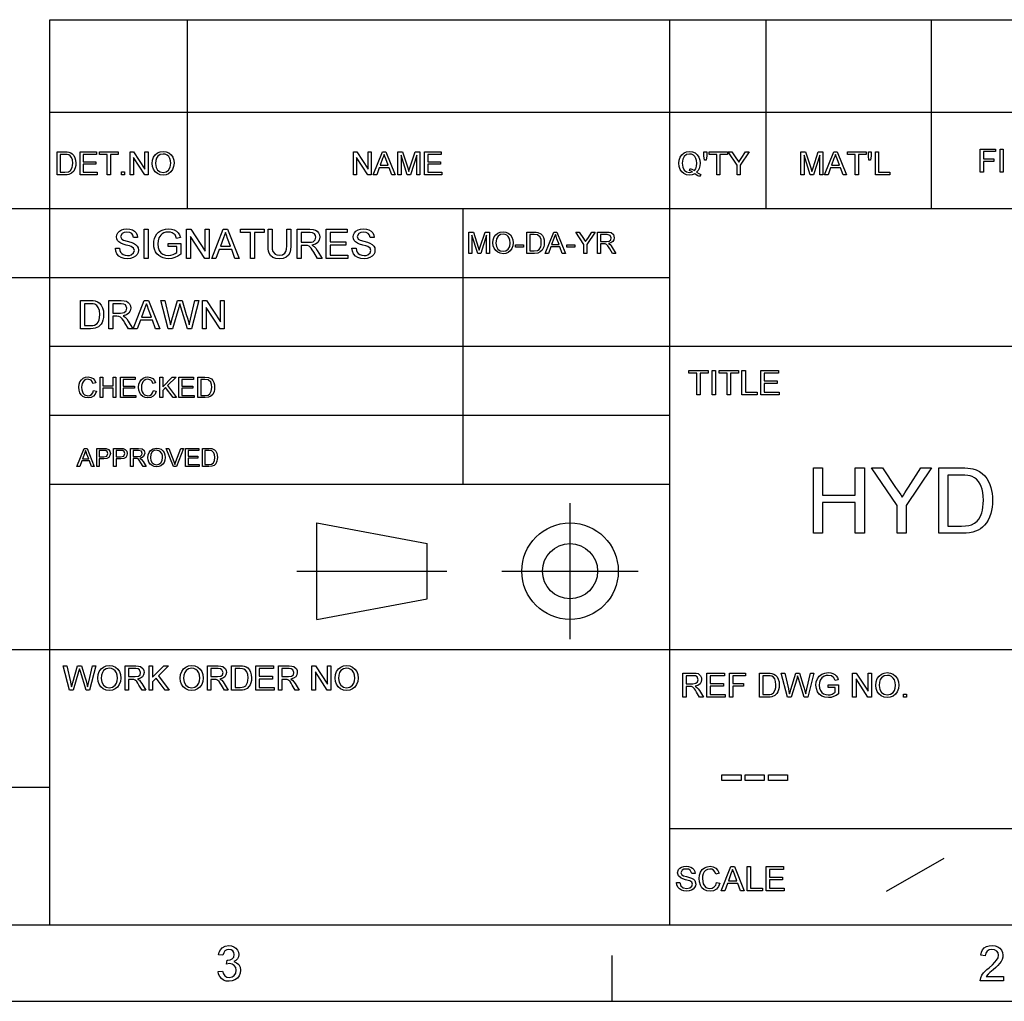
# Model space of a CAD drawing. Extents: x 8 to 406, y 8 to 280.
# Drawn here: x 271 to 339, y 8 to 75 of the extents above; entities that cross this region are included whole.
import ezdxf

# ---------------------------------------------------------------- set-up
doc = ezdxf.new("R2010")
doc.units = 0
doc.layers.get('0').update_dxf_attribs({"linetype": 'CONTINUOUS'})

msp = doc.modelspace()

# ---------------------------------------------------------------- linework, layer by layer
at = {"color": 7}
for p, q in [((273.321, 75.01), (401.25, 75.01)), ((273.321, 68.66), (401.25, 68.66)), ((230.678, 62.027), (401.25, 62.027)), ((273.321, 12.75), (273.321, 62.027)), ((315.964, 12.75), (315.964, 62.027)), ((230.678, 57.288), (315.964, 57.288)), ((273.321, 52.55), (315.964, 52.55)), ((315.964, 52.55), (401.25, 52.55)), ((273.321, 47.812), (315.964, 47.812)), ((273.321, 43.074), (315.964, 43.074)), ((230.678, 31.702), (401.25, 31.702)), ((230.678, 22.226), (273.321, 22.226)), ((315.964, 19.383), (401.25, 19.383))]:
    msp.add_line(p, q, dxfattribs=at)
at = {"color": 7, "ltscale": 0.158747}
for p, q in [((273.321, 68.66), (273.321, 75.01)), ((282.797, 68.66), (282.797, 75.01)), ((315.964, 68.66), (315.964, 75.01)), ((322.597, 68.66), (322.597, 75.01)), ((333.969, 68.66), (333.969, 75.01))]:
    msp.add_line(p, q, dxfattribs=at)
at = {"color": 7, "ltscale": 0.165834}
for p, q in [((273.321, 62.027), (273.321, 68.66)), ((282.797, 62.027), (282.797, 68.66)), ((315.964, 62.027), (315.964, 68.66)), ((322.597, 62.027), (322.597, 68.66)), ((333.969, 62.027), (333.969, 68.66)), ((291.685, 33.763), (291.685, 40.397))]:
    msp.add_line(p, q, dxfattribs=at)
at = {"color": 7, "ltscale": 0.473812}
msp.add_line((301.749, 43.074), (301.749, 62.027), dxfattribs=at)
at = {"color": 7, "ltscale": 0.234084}
for p, q in [((309.101, 32.398), (309.101, 41.762)), ((304.419, 37.08), (313.782, 37.08))]:
    msp.add_line(p, q, dxfattribs=at)
at = {"color": 7, "ltscale": 0.192828}
for p, q in [((291.685, 40.397), (299.266, 38.975)), ((291.685, 33.763), (299.266, 35.185))]:
    msp.add_line(p, q, dxfattribs=at)
at = {"color": 7, "ltscale": 0.094762}
msp.add_line((299.266, 35.185), (299.266, 38.975), dxfattribs=at)
at = {"color": 7, "ltscale": 0.257774}
msp.add_line((290.32, 37.08), (300.631, 37.08), dxfattribs=at)
at = {"color": 7, "ltscale": 0.11428}
msp.add_line((330.875, 15.073), (334.844, 17.341), dxfattribs=at)
at = {"color": 150}
msp.add_line((12.75, 12.75), (401.25, 12.75), dxfattribs=at)
at = {"color": 7, "ltscale": 0.07875}
msp.add_line((312, 7.5), (312, 10.65), dxfattribs=at)
at = {"color": 11}
msp.add_line((7.5, 7.5), (406.5, 7.5), dxfattribs=at)
at = {"color": 7}
for points in [[(273.814, 64.343), (273.814, 65.926), (274.354, 65.926), (274.516, 65.92), (274.634, 65.903), (274.759, 65.859), (274.864, 65.79), (274.973, 65.669), (275.05, 65.519), (275.096, 65.343), (275.111, 65.143), (275.101, 64.973), (275.069, 64.823), (275.022, 64.696), (274.962, 64.593), (274.82, 64.449), (274.632, 64.37), (274.514, 64.35), (274.38, 64.343)], [(274.034, 64.519), (274.362, 64.519), (274.601, 64.549), (274.738, 64.632), (274.851, 64.836), (274.881, 64.978), (274.891, 65.147), (274.872, 65.37), (274.812, 65.535), (274.725, 65.649), (274.62, 65.717), (274.513, 65.742), (274.357, 65.75), (274.034, 65.75)], [(275.397, 64.343), (275.397, 65.926), (276.54, 65.926), (276.54, 65.75), (275.617, 65.75), (275.617, 65.244), (276.474, 65.244), (276.474, 65.069), (275.617, 65.069), (275.617, 64.519), (276.584, 64.519), (276.584, 64.343)], [(277.266, 64.343), (277.266, 65.75), (276.738, 65.75), (276.738, 65.926), (278.013, 65.926), (278.013, 65.75), (277.486, 65.75), (277.486, 64.343)], [(278.849, 64.343), (278.849, 65.926), (279.082, 65.926), (279.86, 64.731), (279.86, 65.926), (280.08, 65.926), (280.08, 64.343), (279.847, 64.343), (279.069, 65.539), (279.069, 64.343)], [(280.366, 65.114), (280.389, 65.356), (280.459, 65.56), (280.575, 65.727), (280.728, 65.85), (280.908, 65.923), (281.114, 65.948), (281.32, 65.922), (281.505, 65.844), (281.658, 65.719), (281.77, 65.554), (281.838, 65.355), (281.861, 65.132), (281.837, 64.905), (281.765, 64.704), (281.649, 64.538), (281.493, 64.418), (281.31, 64.345), (281.113, 64.321), (280.904, 64.348), (280.719, 64.428), (280.566, 64.555), (280.455, 64.721), (280.388, 64.912)], [(280.586, 65.111), (280.623, 64.856), (280.736, 64.661), (280.905, 64.538), (281.112, 64.497), (281.323, 64.538), (281.492, 64.663), (281.604, 64.864), (281.641, 65.134), (281.625, 65.314), (281.577, 65.47), (281.499, 65.598), (281.391, 65.693), (281.261, 65.752), (281.115, 65.772), (280.914, 65.734), (280.742, 65.62), (280.655, 65.496), (280.603, 65.326)], [(294.196, 64.343), (294.196, 65.926), (294.429, 65.926), (295.207, 64.731), (295.207, 65.926), (295.427, 65.926), (295.427, 64.343), (295.194, 64.343), (294.416, 65.539), (294.416, 64.343)], [(295.568, 64.343), (296.196, 65.926), (296.439, 65.926), (297.067, 64.343), (296.834, 64.343), (296.657, 64.827), (295.978, 64.827), (295.801, 64.343)], [(296.043, 65.003), (296.592, 65.003), (296.435, 65.43), (296.369, 65.609), (296.318, 65.75), (296.264, 65.605), (296.21, 65.457)], [(297.255, 64.343), (297.255, 65.926), (297.582, 65.926), (297.941, 64.812), (298.014, 64.579), (298.046, 64.685), (298.093, 64.831), (298.449, 65.926), (298.772, 65.926), (298.772, 64.343), (298.553, 64.343), (298.553, 65.684), (298.123, 64.343), (297.902, 64.343), (297.475, 65.684), (297.475, 64.343)], [(299.102, 64.343), (299.102, 65.926), (300.246, 65.926), (300.246, 65.75), (299.322, 65.75), (299.322, 65.244), (300.18, 65.244), (300.18, 65.069), (299.322, 65.069), (299.322, 64.519), (300.29, 64.519), (300.29, 64.343)], [(317.804, 64.514), (317.952, 64.429), (318.089, 64.371), (318.013, 64.226), (317.846, 64.297), (317.68, 64.401), (317.503, 64.341), (317.31, 64.321), (317.115, 64.347), (316.94, 64.424), (316.792, 64.548), (316.683, 64.714), (316.616, 64.912), (316.594, 65.134), (316.616, 65.356), (316.685, 65.558), (316.795, 65.726), (316.944, 65.848), (317.122, 65.923), (317.32, 65.948), (317.52, 65.922), (317.699, 65.844), (317.848, 65.72), (317.956, 65.555), (318.023, 65.356), (318.045, 65.134), (318.03, 64.949), (317.985, 64.784), (317.909, 64.639)], [(317.373, 64.781), (317.527, 64.718), (317.652, 64.631), (317.748, 64.761), (317.806, 64.93), (317.825, 65.136), (317.81, 65.315), (317.764, 65.471), (317.688, 65.598), (317.585, 65.693), (317.46, 65.752), (317.321, 65.772), (317.121, 65.732), (316.958, 65.612), (316.85, 65.413), (316.813, 65.135), (316.849, 64.862), (316.956, 64.662), (317.119, 64.538), (317.321, 64.497), (317.519, 64.539), (317.325, 64.63)], [(318.353, 65.354), (318.309, 65.656), (318.309, 65.926), (318.506, 65.926), (318.506, 65.656), (318.46, 65.354)], [(319.188, 64.343), (319.188, 65.75), (318.66, 65.75), (318.66, 65.926), (319.935, 65.926), (319.935, 65.75), (319.408, 65.75), (319.408, 64.343)], [(320.595, 64.343), (320.595, 65.014), (319.979, 65.926), (320.24, 65.926), (320.561, 65.45), (320.644, 65.326), (320.718, 65.217), (320.784, 65.321), (320.873, 65.46), (321.17, 65.926), (321.431, 65.926), (320.815, 65.014), (320.815, 64.343)], [(324.978, 64.343), (324.978, 65.926), (325.305, 65.926), (325.664, 64.812), (325.737, 64.579), (325.769, 64.685), (325.816, 64.831), (326.172, 65.926), (326.495, 65.926), (326.495, 64.343), (326.275, 64.343), (326.275, 65.684), (325.845, 64.343), (325.625, 64.343), (325.198, 65.684), (325.198, 64.343)], [(326.614, 64.343), (327.242, 65.926), (327.485, 65.926), (328.113, 64.343), (327.88, 64.343), (327.703, 64.827), (327.024, 64.827), (326.847, 64.343)], [(327.089, 65.003), (327.638, 65.003), (327.481, 65.43), (327.415, 65.609), (327.364, 65.75), (327.31, 65.605), (327.256, 65.457)], [(328.719, 64.343), (328.719, 65.75), (328.191, 65.75), (328.191, 65.926), (329.467, 65.926), (329.467, 65.75), (328.939, 65.75), (328.939, 64.343)], [(329.665, 65.354), (329.621, 65.656), (329.621, 65.926), (329.818, 65.926), (329.818, 65.656), (329.772, 65.354)], [(330.104, 64.343), (330.104, 65.926), (330.324, 65.926), (330.324, 64.519), (331.094, 64.519), (331.094, 64.343)], [(337.32, 64.53), (337.32, 66.113), (338.376, 66.113), (338.376, 65.938), (337.54, 65.938), (337.54, 65.432), (338.244, 65.432), (338.244, 65.256), (337.54, 65.256), (337.54, 64.53)], [(338.683, 64.53), (338.683, 66.113), (338.903, 66.113), (338.903, 64.53)], [(278.255, 64.343), (278.255, 64.541), (278.453, 64.541), (278.453, 64.343)], [(277.829, 59.289), (278.106, 59.289), (278.134, 59.14), (278.185, 59.022), (278.263, 58.927), (278.375, 58.853), (278.512, 58.805), (278.665, 58.789), (278.8, 58.801), (278.917, 58.837), (279.081, 58.971), (279.134, 59.144), (279.083, 59.301), (278.913, 59.416), (278.792, 59.456), (278.579, 59.514), (278.356, 59.579), (278.206, 59.64), (278.076, 59.723), (277.985, 59.825), (277.93, 59.942), (277.912, 60.073), (277.933, 60.219), (277.997, 60.355), (278.102, 60.47), (278.246, 60.554), (278.419, 60.605), (278.61, 60.622), (278.818, 60.604), (279, 60.552), (279.149, 60.466), (279.259, 60.346), (279.329, 60.201), (279.356, 60.039), (279.079, 60.039), (279.037, 60.195), (278.949, 60.309), (278.811, 60.377), (278.621, 60.4), (278.426, 60.378), (278.293, 60.311), (278.19, 60.097), (278.263, 59.918), (278.392, 59.847), (278.637, 59.774), (278.895, 59.706), (279.063, 59.647), (279.218, 59.556), (279.327, 59.444), (279.391, 59.312), (279.412, 59.161), (279.389, 59.007), (279.321, 58.863), (279.21, 58.738), (279.06, 58.644), (278.879, 58.586), (278.677, 58.566), (278.429, 58.587), (278.224, 58.651), (278.061, 58.757), (277.938, 58.905), (277.859, 59.086)], [(279.801, 58.594), (279.801, 60.594), (280.079, 60.594), (280.079, 58.594)], [(281.468, 59.4), (281.468, 59.622), (282.329, 59.622), (282.329, 58.879), (282.129, 58.743), (281.924, 58.645), (281.712, 58.586), (281.496, 58.566), (281.304, 58.58), (281.124, 58.622), (280.957, 58.692), (280.808, 58.788), (280.687, 58.909), (280.591, 59.054), (280.522, 59.219), (280.481, 59.395), (280.468, 59.585), (280.481, 59.774), (280.522, 59.954), (280.59, 60.126), (280.684, 60.28), (280.802, 60.404), (280.943, 60.5), (281.105, 60.568), (281.282, 60.608), (281.474, 60.622), (281.682, 60.605), (281.868, 60.553), (282.025, 60.47), (282.144, 60.36), (282.232, 60.217), (282.297, 60.037), (282.041, 59.972), (281.991, 60.107), (281.93, 60.21), (281.741, 60.348), (281.612, 60.387), (281.468, 60.4), (281.301, 60.386), (281.158, 60.344), (281.039, 60.28), (280.946, 60.198), (280.821, 60), (280.764, 59.805), (280.745, 59.595), (280.768, 59.348), (280.836, 59.145), (280.948, 58.987), (281.102, 58.876), (281.282, 58.811), (281.472, 58.789), (281.641, 58.806), (281.805, 58.858), (281.948, 58.931), (282.051, 59.007), (282.051, 59.4)], [(282.718, 58.594), (282.718, 60.594), (283.012, 60.594), (283.995, 59.084), (283.995, 60.594), (284.273, 60.594), (284.273, 58.594), (283.979, 58.594), (282.995, 60.105), (282.995, 58.594)], [(284.452, 58.594), (285.245, 60.594), (285.551, 60.594), (286.345, 58.594), (286.051, 58.594), (285.827, 59.205), (284.969, 59.205), (284.745, 58.594)], [(285.051, 59.427), (285.744, 59.427), (285.547, 59.967), (285.463, 60.194), (285.398, 60.372), (285.331, 60.188), (285.262, 60.002)], [(287.111, 58.594), (287.111, 60.372), (286.444, 60.372), (286.444, 60.594), (288.055, 60.594), (288.055, 60.372), (287.389, 60.372), (287.389, 58.594)], [(289.611, 60.594), (289.889, 60.594), (289.889, 59.442), (289.872, 59.172), (289.821, 58.965), (289.726, 58.805), (289.578, 58.677), (289.374, 58.594), (289.116, 58.566), (288.863, 58.591), (288.661, 58.663), (288.509, 58.781), (288.409, 58.942), (288.367, 59.079), (288.341, 59.246), (288.333, 59.442), (288.333, 60.594), (288.611, 60.594), (288.611, 59.451), (288.622, 59.227), (288.657, 59.071), (288.817, 58.883), (288.942, 58.833), (289.093, 58.816), (289.333, 58.849), (289.492, 58.947), (289.558, 59.062), (289.598, 59.23), (289.611, 59.451)], [(290.333, 58.594), (290.333, 60.594), (291.207, 60.594), (291.432, 60.581), (291.596, 60.541), (291.716, 60.466), (291.809, 60.351), (291.869, 60.209), (291.889, 60.052), (291.856, 59.857), (291.757, 59.695), (291.589, 59.577), (291.349, 59.511), (291.503, 59.411), (291.612, 59.291), (291.714, 59.142), (292.047, 58.594), (291.727, 58.594), (291.473, 59.013), (291.372, 59.174), (291.29, 59.291), (291.162, 59.423), (291.046, 59.474), (290.905, 59.483), (290.611, 59.483), (290.611, 58.594)], [(290.611, 59.705), (291.155, 59.705), (291.309, 59.715), (291.422, 59.743), (291.563, 59.864), (291.611, 60.045), (291.587, 60.175), (291.516, 60.28), (291.394, 60.349), (291.217, 60.372), (290.611, 60.372)], [(292.324, 58.594), (292.324, 60.594), (293.769, 60.594), (293.769, 60.372), (292.602, 60.372), (292.602, 59.733), (293.685, 59.733), (293.685, 59.511), (292.602, 59.511), (292.602, 58.816), (293.824, 58.816), (293.824, 58.594)], [(294.102, 59.289), (294.38, 59.289), (294.408, 59.14), (294.458, 59.022), (294.536, 58.927), (294.648, 58.853), (294.785, 58.805), (294.938, 58.789), (295.073, 58.801), (295.191, 58.837), (295.354, 58.971), (295.408, 59.144), (295.356, 59.301), (295.187, 59.416), (295.065, 59.456), (294.853, 59.514), (294.63, 59.579), (294.479, 59.64), (294.35, 59.723), (294.258, 59.825), (294.204, 59.942), (294.185, 60.073), (294.207, 60.219), (294.271, 60.355), (294.376, 60.47), (294.52, 60.554), (294.693, 60.605), (294.884, 60.622), (295.092, 60.604), (295.273, 60.552), (295.422, 60.466), (295.532, 60.346), (295.602, 60.201), (295.63, 60.039), (295.352, 60.039), (295.31, 60.195), (295.222, 60.309), (295.085, 60.377), (294.895, 60.4), (294.7, 60.378), (294.566, 60.311), (294.463, 60.097), (294.536, 59.918), (294.666, 59.847), (294.911, 59.774), (295.169, 59.706), (295.336, 59.647), (295.492, 59.556), (295.6, 59.444), (295.664, 59.312), (295.685, 59.161), (295.663, 59.007), (295.595, 58.863), (295.484, 58.738), (295.333, 58.644), (295.153, 58.586), (294.95, 58.566), (294.702, 58.587), (294.498, 58.651), (294.335, 58.757), (294.211, 58.905), (294.132, 59.086)], [(302.151, 58.939), (302.151, 60.406), (302.454, 60.406), (302.787, 59.373), (302.854, 59.157), (302.928, 59.391), (303.258, 60.406), (303.557, 60.406), (303.557, 58.939), (303.354, 58.939), (303.354, 60.181), (302.955, 58.939), (302.751, 58.939), (302.355, 60.181), (302.355, 58.939)], [(303.802, 59.653), (303.823, 59.877), (303.888, 60.066), (303.996, 60.221), (304.137, 60.335), (304.304, 60.403), (304.496, 60.426), (304.686, 60.402), (304.857, 60.33), (304.999, 60.214), (305.103, 60.061), (305.166, 59.877), (305.187, 59.67), (305.165, 59.46), (305.098, 59.273), (304.991, 59.119), (304.846, 59.008), (304.677, 58.941), (304.495, 58.918), (304.301, 58.943), (304.129, 59.018), (303.987, 59.135), (303.885, 59.289), (303.823, 59.466)], [(306.125, 58.939), (306.125, 60.406), (306.625, 60.406), (306.775, 60.4), (306.884, 60.385), (307.097, 60.28), (307.198, 60.168), (307.27, 60.029), (307.312, 59.865), (307.327, 59.68), (307.317, 59.522), (307.288, 59.384), (307.189, 59.17), (307.056, 59.037), (306.883, 58.964), (306.649, 58.939)], [(307.396, 58.939), (307.978, 60.406), (308.203, 60.406), (308.785, 58.939), (308.57, 58.939), (308.405, 59.387), (307.776, 59.387), (307.612, 58.939)], [(310.06, 58.939), (310.06, 59.56), (309.49, 60.406), (309.731, 60.406), (310.028, 59.964), (310.106, 59.85), (310.174, 59.749), (310.236, 59.845), (310.317, 59.973), (310.593, 60.406), (310.834, 60.406), (310.264, 59.56), (310.264, 58.939)], [(310.997, 58.939), (310.997, 60.406), (311.638, 60.406), (311.804, 60.396), (311.924, 60.366), (312.08, 60.227), (312.138, 60.008), (312.114, 59.865), (312.042, 59.746), (311.918, 59.659), (311.743, 59.611), (311.856, 59.538), (311.935, 59.449), (312.01, 59.341), (312.254, 58.939), (312.02, 58.939), (311.834, 59.246), (311.7, 59.45), (311.605, 59.547), (311.52, 59.584), (311.417, 59.591), (311.201, 59.591), (311.201, 58.939)], [(304.006, 59.65), (304.04, 59.414), (304.145, 59.233), (304.301, 59.119), (304.494, 59.081), (304.688, 59.12), (304.845, 59.235), (304.949, 59.421), (304.984, 59.671), (304.969, 59.838), (304.924, 59.983), (304.852, 60.101), (304.752, 60.19), (304.631, 60.245), (304.496, 60.263), (304.31, 60.228), (304.151, 60.122), (304.042, 59.933)], [(306.328, 59.102), (306.632, 59.102), (306.853, 59.129), (306.981, 59.207), (307.086, 59.395), (307.114, 59.527), (307.123, 59.683), (307.105, 59.89), (307.05, 60.043), (306.871, 60.212), (306.628, 60.243), (306.328, 60.243)], [(307.836, 59.55), (308.345, 59.55), (308.2, 59.946), (308.139, 60.112), (308.091, 60.243), (308.041, 60.108), (307.991, 59.971)], [(311.201, 59.754), (311.601, 59.754), (311.796, 59.781), (311.899, 59.87), (311.935, 60.003), (311.865, 60.175), (311.646, 60.243), (311.201, 60.243)], [(305.35, 59.366), (305.35, 59.529), (305.9, 59.529), (305.9, 59.366)], [(308.878, 59.366), (308.878, 59.529), (309.428, 59.529), (309.428, 59.366)], [(275.432, 53.753), (275.432, 55.694), (276.094, 55.694), (276.292, 55.688), (276.437, 55.667), (276.59, 55.613), (276.719, 55.528), (276.852, 55.38), (276.947, 55.196), (277.003, 54.98), (277.022, 54.735), (277.009, 54.526), (276.971, 54.343), (276.913, 54.187), (276.84, 54.06), (276.664, 53.884), (276.435, 53.787), (276.29, 53.762), (276.126, 53.753)], [(277.373, 53.753), (277.373, 55.694), (278.22, 55.694), (278.439, 55.681), (278.598, 55.642), (278.715, 55.571), (278.805, 55.459), (278.863, 55.32), (278.882, 55.168), (278.85, 54.979), (278.754, 54.822), (278.591, 54.707), (278.359, 54.643), (278.508, 54.546), (278.614, 54.429), (278.713, 54.285), (279.036, 53.753), (278.725, 53.753), (278.479, 54.16), (278.381, 54.316), (278.302, 54.43), (278.177, 54.558), (278.064, 54.607), (277.927, 54.616), (277.642, 54.616), (277.642, 53.753)], [(279.047, 53.753), (279.817, 55.694), (280.114, 55.694), (280.884, 53.753), (280.599, 53.753), (280.382, 54.347), (279.549, 54.347), (279.332, 53.753)], [(281.453, 53.753), (280.954, 55.694), (281.232, 55.694), (281.524, 54.42), (281.569, 54.222), (281.614, 54.025), (281.684, 54.261), (281.717, 54.371), (282.107, 55.694), (282.415, 55.694), (282.701, 54.726), (282.783, 54.491), (282.852, 54.257), (282.908, 54.025), (282.948, 54.2), (282.998, 54.417), (283.29, 55.694), (283.569, 55.694), (283.069, 53.753), (282.794, 53.753), (282.328, 55.245), (282.261, 55.46), (282.22, 55.319), (282.188, 55.21), (281.758, 53.753)], [(283.811, 53.753), (283.811, 55.694), (284.097, 55.694), (285.051, 54.229), (285.051, 55.694), (285.321, 55.694), (285.321, 53.753), (285.035, 53.753), (284.081, 55.219), (284.081, 53.753)], [(275.701, 53.969), (276.103, 53.969), (276.27, 53.978), (276.396, 54.006), (276.565, 54.108), (276.644, 54.217), (276.703, 54.358), (276.74, 54.532), (276.753, 54.739), (276.728, 55.013), (276.655, 55.215), (276.548, 55.354), (276.42, 55.438), (276.289, 55.469), (276.097, 55.479), (275.701, 55.479)], [(277.642, 54.832), (278.171, 54.832), (278.32, 54.841), (278.429, 54.868), (278.566, 54.986), (278.613, 55.161), (278.521, 55.39), (278.402, 55.456), (278.231, 55.479), (277.642, 55.479)], [(279.629, 54.562), (280.302, 54.562), (280.11, 55.086), (280.029, 55.306), (279.966, 55.479), (279.9, 55.301), (279.834, 55.12)], [(317.826, 49.218), (317.826, 50.7), (317.271, 50.7), (317.271, 50.885), (318.613, 50.885), (318.613, 50.7), (318.058, 50.7), (318.058, 49.218)], [(318.868, 49.218), (318.868, 50.885), (319.1, 50.885), (319.1, 49.218)], [(319.91, 49.218), (319.91, 50.7), (319.354, 50.7), (319.354, 50.885), (320.697, 50.885), (320.697, 50.7), (320.141, 50.7), (320.141, 49.218)], [(320.929, 49.218), (320.929, 50.885), (321.16, 50.885), (321.16, 49.403), (321.971, 49.403), (321.971, 49.218)], [(322.225, 49.218), (322.225, 50.885), (323.429, 50.885), (323.429, 50.7), (322.457, 50.7), (322.457, 50.167), (323.36, 50.167), (323.36, 49.982), (322.457, 49.982), (322.457, 49.403), (323.475, 49.403), (323.475, 49.218)], [(276.327, 49.508), (276.522, 49.461), (276.443, 49.261), (276.318, 49.115), (276.153, 49.026), (275.956, 48.996), (275.756, 49.019), (275.597, 49.088), (275.475, 49.2), (275.386, 49.354), (275.331, 49.534), (275.313, 49.728), (275.334, 49.932), (275.394, 50.108), (275.492, 50.251), (275.623, 50.355), (275.779, 50.418), (275.95, 50.439), (276.137, 50.412), (276.291, 50.333), (276.408, 50.205), (276.483, 50.034), (276.288, 49.991), (276.233, 50.123), (276.157, 50.213), (275.941, 50.283), (275.803, 50.264), (275.691, 50.205), (275.605, 50.115), (275.549, 49.998), (275.519, 49.865), (275.508, 49.729), (275.521, 49.562), (275.558, 49.417), (275.621, 49.301), (275.712, 49.218), (275.938, 49.152), (276.074, 49.174), (276.188, 49.242), (276.275, 49.353)], [(276.776, 49.015), (276.776, 50.419), (276.971, 50.419), (276.971, 49.834), (277.673, 49.834), (277.673, 50.419), (277.868, 50.419), (277.868, 49.015), (277.673, 49.015), (277.673, 49.678), (276.971, 49.678), (276.971, 49.015)], [(278.18, 49.015), (278.18, 50.419), (279.194, 50.419), (279.194, 50.263), (278.375, 50.263), (278.375, 49.815), (279.135, 49.815), (279.135, 49.659), (278.375, 49.659), (278.375, 49.171), (279.233, 49.171), (279.233, 49.015)], [(280.442, 49.508), (280.637, 49.461), (280.557, 49.261), (280.432, 49.115), (280.268, 49.026), (280.071, 48.996), (279.87, 49.019), (279.711, 49.088), (279.589, 49.2), (279.5, 49.354), (279.446, 49.534), (279.428, 49.728), (279.448, 49.932), (279.508, 50.108), (279.606, 50.251), (279.738, 50.355), (279.894, 50.418), (280.065, 50.439), (280.251, 50.412), (280.405, 50.333), (280.523, 50.205), (280.598, 50.034), (280.403, 49.991), (280.348, 50.123), (280.272, 50.213), (280.056, 50.283), (279.918, 50.264), (279.805, 50.205), (279.719, 50.115), (279.664, 49.998), (279.633, 49.865), (279.623, 49.729), (279.635, 49.562), (279.672, 49.417), (279.736, 49.301), (279.826, 49.218), (280.052, 49.152), (280.189, 49.174), (280.303, 49.242), (280.389, 49.353)], [(280.89, 49.015), (280.89, 50.419), (281.085, 50.419), (281.085, 49.769), (281.736, 50.419), (282.002, 50.419), (281.423, 49.841), (282.041, 49.015), (281.802, 49.015), (281.287, 49.704), (281.085, 49.503), (281.085, 49.015)], [(282.197, 49.015), (282.197, 50.419), (283.211, 50.419), (283.211, 50.263), (282.392, 50.263), (282.392, 49.815), (283.152, 49.815), (283.152, 49.659), (282.392, 49.659), (282.392, 49.171), (283.25, 49.171), (283.25, 49.015)], [(283.503, 49.015), (283.503, 50.419), (283.983, 50.419), (284.23, 50.399), (284.435, 50.299), (284.531, 50.192), (284.599, 50.059), (284.64, 49.902), (284.654, 49.725), (284.645, 49.574), (284.617, 49.441), (284.522, 49.237), (284.395, 49.11), (284.229, 49.039), (284.005, 49.015)], [(283.698, 49.171), (283.989, 49.171), (284.201, 49.198), (284.323, 49.272), (284.423, 49.453), (284.45, 49.578), (284.459, 49.728), (284.441, 49.926), (284.389, 50.073), (284.218, 50.234), (283.985, 50.263), (283.698, 50.263)], [(275.188, 44.277), (275.685, 45.53), (275.877, 45.53), (276.375, 44.277), (276.19, 44.277), (276.05, 44.66), (275.513, 44.66), (275.372, 44.277)], [(275.564, 44.799), (275.998, 44.799), (275.875, 45.137), (275.822, 45.28), (275.781, 45.391), (275.696, 45.159)], [(276.541, 44.277), (276.541, 45.53), (277.006, 45.53), (277.193, 45.519), (277.345, 45.461), (277.444, 45.342), (277.481, 45.174), (277.456, 45.029), (277.382, 44.908), (277.244, 44.827), (277.027, 44.799), (276.715, 44.799), (276.715, 44.277)], [(276.715, 44.939), (277.025, 44.939), (277.242, 44.999), (277.307, 45.169), (277.269, 45.305), (277.169, 45.38), (277.021, 45.391), (276.715, 45.391)], [(277.707, 44.277), (277.707, 45.53), (278.172, 45.53), (278.359, 45.519), (278.511, 45.461), (278.61, 45.342), (278.647, 45.174), (278.622, 45.029), (278.548, 44.908), (278.41, 44.827), (278.193, 44.799), (277.881, 44.799), (277.881, 44.277)], [(277.881, 44.939), (278.191, 44.939), (278.408, 44.999), (278.473, 45.169), (278.435, 45.305), (278.335, 45.38), (278.187, 45.391), (277.881, 45.391)], [(278.873, 44.277), (278.873, 45.53), (279.421, 45.53), (279.664, 45.497), (279.798, 45.378), (279.848, 45.19), (279.765, 44.967), (279.66, 44.893), (279.51, 44.852), (279.606, 44.789), (279.738, 44.621), (279.947, 44.277), (279.746, 44.277), (279.588, 44.54), (279.473, 44.714), (279.392, 44.797), (279.32, 44.828), (279.231, 44.834), (279.047, 44.834), (279.047, 44.277)], [(279.047, 44.973), (279.388, 44.973), (279.555, 44.997), (279.644, 45.073), (279.674, 45.186), (279.614, 45.333), (279.427, 45.391), (279.047, 45.391)], [(280.069, 44.887), (280.087, 45.079), (280.142, 45.241), (280.234, 45.372), (280.423, 45.504), (280.661, 45.548), (280.824, 45.527), (280.97, 45.465), (281.091, 45.367), (281.18, 45.236), (281.234, 45.078), (281.252, 44.902), (281.233, 44.722), (281.176, 44.563), (281.084, 44.432), (280.961, 44.337), (280.816, 44.279), (280.66, 44.26), (280.495, 44.281), (280.348, 44.345), (280.227, 44.445), (280.139, 44.576), (280.086, 44.728)], [(280.243, 44.885), (280.272, 44.683), (280.361, 44.529), (280.495, 44.432), (280.659, 44.399), (280.826, 44.432), (280.96, 44.53), (281.048, 44.689), (281.078, 44.903), (281.065, 45.046), (281.027, 45.169), (280.88, 45.346), (280.662, 45.408), (280.502, 45.378), (280.366, 45.288), (280.274, 45.127)], [(281.83, 44.277), (281.326, 45.53), (281.513, 45.53), (281.853, 44.628), (281.922, 44.425), (281.99, 44.628), (282.331, 45.53), (282.518, 45.53), (282.032, 44.277)], [(282.652, 44.277), (282.652, 45.53), (283.557, 45.53), (283.557, 45.391), (282.826, 45.391), (282.826, 44.991), (283.505, 44.991), (283.505, 44.852), (282.826, 44.852), (282.826, 44.416), (283.592, 44.416), (283.592, 44.277)], [(283.818, 44.277), (283.818, 45.53), (284.246, 45.53), (284.467, 45.512), (284.649, 45.423), (284.735, 45.327), (284.796, 45.208), (284.833, 45.069), (284.845, 44.911), (284.837, 44.776), (284.812, 44.658), (284.727, 44.475), (284.614, 44.361), (284.466, 44.299), (284.266, 44.277)], [(283.992, 44.416), (284.252, 44.416), (284.441, 44.44), (284.55, 44.506), (284.639, 44.667), (284.671, 44.913), (284.655, 45.09), (284.608, 45.221), (284.456, 45.365), (284.248, 45.391), (283.992, 45.391)], [(325.847, 39.688), (325.847, 44.188), (326.472, 44.188), (326.472, 42.313), (328.722, 42.313), (328.722, 44.188), (329.347, 44.188), (329.347, 39.688), (328.722, 39.688), (328.722, 41.813), (326.472, 41.813), (326.472, 39.688)], [(331.597, 39.688), (331.597, 41.594), (329.847, 44.188), (330.587, 44.188), (331.499, 42.834), (331.622, 42.653), (331.737, 42.482), (331.845, 42.322), (331.947, 42.172), (332.033, 42.308), (332.135, 42.468), (332.253, 42.652), (332.386, 42.861), (333.232, 44.188), (333.972, 44.188), (332.222, 41.594), (332.222, 39.688)], [(334.472, 39.688), (334.472, 44.188), (336.008, 44.188), (336.253, 44.183), (336.467, 44.171), (336.65, 44.151), (336.802, 44.123), (337.045, 44.048), (337.263, 43.94), (337.456, 43.801), (337.622, 43.64), (337.765, 43.458), (337.886, 43.255), (337.985, 43.032), (338.048, 42.839), (338.096, 42.636), (338.131, 42.422), (338.152, 42.197), (338.159, 41.962), (338.152, 41.713), (338.13, 41.478), (338.093, 41.259), (338.041, 41.053), (337.954, 40.804), (337.853, 40.586), (337.737, 40.398), (337.609, 40.237), (337.474, 40.101), (337.33, 39.99), (337.173, 39.899), (336.995, 39.823), (336.798, 39.764), (336.579, 39.722), (336.341, 39.696), (336.081, 39.688)], [(335.097, 40.188), (336.03, 40.188), (336.297, 40.197), (336.523, 40.225), (336.708, 40.272), (336.929, 40.374), (337.1, 40.51), (337.227, 40.67), (337.333, 40.863), (337.42, 41.089), (337.47, 41.281), (337.506, 41.492), (337.527, 41.722), (337.534, 41.972), (337.525, 42.246), (337.498, 42.493), (337.453, 42.714), (337.39, 42.909), (337.309, 43.077), (337.191, 43.254), (337.06, 43.399), (336.918, 43.512), (336.763, 43.594), (336.629, 43.635), (336.46, 43.664), (336.255, 43.682), (336.015, 43.688), (335.097, 43.688)], [(274.67, 28.902), (274.241, 30.569), (274.48, 30.569), (274.73, 29.474), (274.77, 29.304), (274.808, 29.135), (274.868, 29.337), (274.896, 29.432), (275.231, 30.569), (275.496, 30.569), (275.741, 29.737), (275.812, 29.535), (275.872, 29.334), (275.92, 29.135), (275.954, 29.285), (275.997, 29.471), (276.248, 30.569), (276.487, 30.569), (276.058, 28.902), (275.822, 28.902), (275.421, 30.183), (275.364, 30.368), (275.301, 30.153), (274.932, 28.902)], [(276.626, 29.713), (276.65, 29.968), (276.724, 30.183), (276.846, 30.359), (277.007, 30.488), (277.196, 30.566), (277.414, 30.592), (277.631, 30.564), (277.825, 30.482), (277.986, 30.351), (278.104, 30.177), (278.176, 29.968), (278.2, 29.732), (278.175, 29.494), (278.099, 29.282), (277.977, 29.107), (277.813, 28.981), (277.62, 28.904), (277.413, 28.879), (277.193, 28.907), (276.997, 28.991), (276.836, 29.125), (276.72, 29.3), (276.649, 29.501)], [(278.501, 28.902), (278.501, 30.569), (279.229, 30.569), (279.417, 30.558), (279.554, 30.524), (279.731, 30.366), (279.781, 30.247), (279.798, 30.116), (279.77, 29.954), (279.688, 29.819), (279.548, 29.721), (279.348, 29.666), (279.476, 29.583), (279.567, 29.482), (279.652, 29.359), (279.929, 28.902), (279.663, 28.902), (279.452, 29.251), (279.367, 29.385), (279.299, 29.483), (279.192, 29.593), (279.095, 29.635), (278.978, 29.643), (278.733, 29.643), (278.733, 28.902)], [(280.161, 28.902), (280.161, 30.569), (280.392, 30.569), (280.392, 29.797), (281.164, 30.569), (281.481, 30.569), (280.794, 29.882), (281.527, 28.902), (281.244, 28.902), (280.632, 29.72), (280.392, 29.481), (280.392, 28.902)], [(282.291, 29.713), (282.315, 29.968), (282.389, 30.183), (282.511, 30.359), (282.672, 30.488), (282.861, 30.566), (283.079, 30.592), (283.296, 30.564), (283.49, 30.482), (283.652, 30.351), (283.769, 30.177), (283.841, 29.968), (283.865, 29.732), (283.84, 29.494), (283.764, 29.282), (283.642, 29.107), (283.478, 28.981), (283.285, 28.904), (283.078, 28.879), (282.858, 28.907), (282.663, 28.991), (282.502, 29.125), (282.385, 29.3), (282.315, 29.501)], [(284.166, 28.902), (284.166, 30.569), (284.895, 30.569), (285.082, 30.558), (285.219, 30.524), (285.397, 30.366), (285.446, 30.247), (285.463, 30.116), (285.435, 29.954), (285.353, 29.819), (285.213, 29.721), (285.013, 29.666), (285.142, 29.583), (285.232, 29.482), (285.317, 29.359), (285.595, 28.902), (285.328, 28.902), (285.117, 29.251), (285.032, 29.385), (284.964, 29.483), (284.857, 29.593), (284.76, 29.635), (284.643, 29.643), (284.398, 29.643), (284.398, 28.902)], [(285.826, 28.902), (285.826, 30.569), (286.395, 30.569), (286.565, 30.563), (286.689, 30.545), (286.821, 30.499), (286.932, 30.425), (287.046, 30.299), (287.127, 30.141), (287.176, 29.955), (287.192, 29.744), (287.181, 29.565), (287.148, 29.408), (287.098, 29.274), (287.035, 29.165), (286.885, 29.014), (286.688, 28.93), (286.564, 28.909), (286.422, 28.902)], [(287.493, 28.902), (287.493, 30.569), (288.697, 30.569), (288.697, 30.383), (287.725, 30.383), (287.725, 29.851), (288.628, 29.851), (288.628, 29.666), (287.725, 29.666), (287.725, 29.087), (288.743, 29.087), (288.743, 28.902)], [(289.044, 28.902), (289.044, 30.569), (289.773, 30.569), (289.96, 30.558), (290.097, 30.524), (290.275, 30.366), (290.324, 30.247), (290.341, 30.116), (290.313, 29.954), (290.231, 29.819), (290.091, 29.721), (289.891, 29.666), (290.02, 29.583), (290.11, 29.482), (290.195, 29.359), (290.473, 28.902), (290.206, 28.902), (289.995, 29.251), (289.91, 29.385), (289.842, 29.483), (289.735, 29.593), (289.638, 29.635), (289.521, 29.643), (289.276, 29.643), (289.276, 28.902)], [(291.352, 28.902), (291.352, 30.569), (291.598, 30.569), (292.417, 29.31), (292.417, 30.569), (292.649, 30.569), (292.649, 28.902), (292.404, 28.902), (291.584, 30.161), (291.584, 28.902)], [(292.95, 29.713), (292.974, 29.968), (293.048, 30.183), (293.17, 30.359), (293.331, 30.488), (293.52, 30.566), (293.738, 30.592), (293.955, 30.564), (294.149, 30.482), (294.31, 30.351), (294.428, 30.177), (294.5, 29.968), (294.524, 29.732), (294.499, 29.494), (294.423, 29.282), (294.301, 29.107), (294.137, 28.981), (293.944, 28.904), (293.737, 28.879), (293.517, 28.907), (293.321, 28.991), (293.161, 29.125), (293.044, 29.3), (292.974, 29.501)], [(276.857, 29.71), (276.897, 29.442), (277.015, 29.237), (277.194, 29.107), (277.412, 29.064), (277.633, 29.107), (277.812, 29.238), (277.899, 29.371), (277.951, 29.536), (277.969, 29.734), (277.952, 29.924), (277.902, 30.088), (277.819, 30.223), (277.705, 30.323), (277.568, 30.386), (277.415, 30.407), (277.203, 30.367), (277.022, 30.246), (276.931, 30.115), (276.876, 29.937)], [(278.733, 29.828), (279.187, 29.828), (279.409, 29.859), (279.526, 29.96), (279.566, 30.111), (279.487, 30.307), (279.386, 30.364), (279.238, 30.383), (278.733, 30.383)], [(282.523, 29.71), (282.562, 29.442), (282.681, 29.237), (282.859, 29.107), (283.077, 29.064), (283.298, 29.107), (283.477, 29.238), (283.564, 29.371), (283.616, 29.536), (283.634, 29.734), (283.617, 29.924), (283.567, 30.088), (283.484, 30.223), (283.37, 30.323), (283.233, 30.386), (283.08, 30.407), (282.868, 30.367), (282.687, 30.246), (282.596, 30.115), (282.541, 29.937)], [(284.398, 29.828), (284.852, 29.828), (285.074, 29.859), (285.191, 29.96), (285.231, 30.111), (285.153, 30.307), (285.051, 30.364), (284.903, 30.383), (284.398, 30.383)], [(286.058, 29.087), (286.403, 29.087), (286.546, 29.095), (286.654, 29.118), (286.8, 29.206), (286.918, 29.421), (286.95, 29.57), (286.961, 29.748), (286.94, 29.983), (286.877, 30.157), (286.785, 30.277), (286.675, 30.349), (286.562, 30.375), (286.398, 30.383), (286.058, 30.383)], [(289.276, 29.828), (289.73, 29.828), (289.952, 29.859), (290.069, 29.96), (290.109, 30.111), (290.031, 30.307), (289.929, 30.364), (289.781, 30.383), (289.276, 30.383)], [(293.181, 29.71), (293.221, 29.442), (293.34, 29.237), (293.518, 29.107), (293.736, 29.064), (293.957, 29.107), (294.136, 29.238), (294.223, 29.371), (294.275, 29.536), (294.293, 29.734), (294.276, 29.924), (294.226, 30.088), (294.143, 30.223), (294.029, 30.323), (293.892, 30.386), (293.739, 30.407), (293.527, 30.367), (293.346, 30.246), (293.255, 30.115), (293.2, 29.937)], [(316.856, 28.411), (316.856, 30.078), (317.584, 30.078), (317.772, 30.067), (317.908, 30.034), (318.086, 29.876), (318.135, 29.757), (318.152, 29.626), (318.125, 29.464), (318.042, 29.329), (317.902, 29.23), (317.702, 29.175), (317.831, 29.092), (317.921, 28.992), (318.007, 28.868), (318.284, 28.411), (318.017, 28.411), (317.806, 28.761), (317.721, 28.894), (317.653, 28.992), (317.546, 29.103), (317.45, 29.145), (317.332, 29.152), (317.087, 29.152), (317.087, 28.411)], [(317.087, 29.338), (317.541, 29.338), (317.763, 29.369), (317.88, 29.47), (317.921, 29.62), (317.842, 29.817), (317.74, 29.874), (317.592, 29.893), (317.087, 29.893)], [(318.515, 28.411), (318.515, 30.078), (319.719, 30.078), (319.719, 29.893), (318.747, 29.893), (318.747, 29.361), (319.65, 29.361), (319.65, 29.175), (318.747, 29.175), (318.747, 28.597), (319.766, 28.597), (319.766, 28.411)], [(320.067, 28.411), (320.067, 30.078), (321.178, 30.078), (321.178, 29.893), (320.298, 29.893), (320.298, 29.361), (321.039, 29.361), (321.039, 29.175), (320.298, 29.175), (320.298, 28.411)], [(322.127, 28.411), (322.127, 30.078), (322.696, 30.078), (322.866, 30.072), (322.99, 30.055), (323.122, 30.008), (323.233, 29.935), (323.347, 29.808), (323.428, 29.65), (323.477, 29.464), (323.493, 29.254), (323.482, 29.075), (323.449, 28.917), (323.399, 28.783), (323.337, 28.675), (323.186, 28.523), (322.989, 28.44), (322.865, 28.419), (322.723, 28.411)], [(322.359, 28.597), (322.704, 28.597), (322.847, 28.604), (322.955, 28.628), (323.101, 28.716), (323.219, 28.931), (323.251, 29.08), (323.262, 29.258), (323.241, 29.493), (323.178, 29.667), (323.086, 29.786), (322.976, 29.858), (322.863, 29.885), (322.699, 29.893), (322.359, 29.893)], [(324.061, 28.411), (323.632, 30.078), (323.871, 30.078), (324.122, 28.984), (324.161, 28.814), (324.199, 28.644), (324.259, 28.847), (324.287, 28.941), (324.622, 30.078), (324.887, 30.078), (325.132, 29.247), (325.203, 29.044), (325.263, 28.844), (325.311, 28.644), (325.345, 28.795), (325.388, 28.981), (325.639, 30.078), (325.878, 30.078), (325.449, 28.411), (325.213, 28.411), (324.812, 29.693), (324.755, 29.877), (324.692, 29.663), (324.323, 28.411)], [(326.85, 29.083), (326.85, 29.268), (327.568, 29.268), (327.568, 28.649), (327.402, 28.535), (327.231, 28.454), (327.054, 28.405), (326.874, 28.388), (326.638, 28.414), (326.424, 28.493), (326.247, 28.621), (326.12, 28.795), (326.043, 29.004), (326.017, 29.237), (326.042, 29.471), (326.119, 29.689), (326.244, 29.871), (326.413, 30), (326.62, 30.076), (326.856, 30.102), (327.029, 30.087), (327.184, 30.044), (327.315, 29.975), (327.414, 29.883), (327.488, 29.764), (327.541, 29.614), (327.329, 29.56), (327.236, 29.758), (327.078, 29.873), (326.851, 29.916), (326.711, 29.905), (326.592, 29.87), (326.416, 29.748), (326.311, 29.583), (326.264, 29.421), (326.248, 29.246), (326.267, 29.04), (326.324, 28.871), (326.418, 28.739), (326.546, 28.647), (326.696, 28.592), (326.854, 28.574), (326.995, 28.588), (327.132, 28.632), (327.337, 28.756), (327.337, 29.083)], [(328.54, 28.411), (328.54, 30.078), (328.786, 30.078), (329.605, 28.82), (329.605, 30.078), (329.837, 30.078), (329.837, 28.411), (329.592, 28.411), (328.772, 29.67), (328.772, 28.411)], [(330.138, 29.223), (330.162, 29.478), (330.236, 29.693), (330.358, 29.868), (330.519, 29.998), (330.708, 30.076), (330.926, 30.102), (331.143, 30.074), (331.337, 29.992), (331.499, 29.861), (331.616, 29.686), (331.688, 29.477), (331.712, 29.242), (331.687, 29.004), (331.611, 28.791), (331.489, 28.617), (331.325, 28.49), (331.132, 28.414), (330.925, 28.388), (330.705, 28.417), (330.51, 28.501), (330.349, 28.635), (330.232, 28.81), (330.162, 29.011)], [(330.37, 29.22), (330.409, 28.951), (330.528, 28.746), (330.706, 28.617), (330.924, 28.574), (331.145, 28.617), (331.324, 28.748), (331.411, 28.881), (331.463, 29.046), (331.481, 29.244), (331.464, 29.434), (331.414, 29.598), (331.331, 29.733), (331.217, 29.833), (331.08, 29.896), (330.927, 29.916), (330.715, 29.876), (330.534, 29.756), (330.443, 29.625), (330.388, 29.446)], [(332.037, 28.411), (332.037, 28.62), (332.245, 28.62), (332.245, 28.411)], [(319.549, 22.696), (319.549, 23.084), (320.861, 23.084), (320.861, 22.696)], [(321.153, 22.696), (321.153, 23.084), (322.465, 23.084), (322.465, 22.696)], [(322.757, 22.696), (322.757, 23.084), (324.07, 23.084), (324.07, 22.696)], [(316.427, 15.673), (316.659, 15.673), (316.724, 15.45), (316.882, 15.31), (317.124, 15.256), (317.335, 15.297), (317.471, 15.408), (317.515, 15.552), (317.472, 15.683), (317.331, 15.779), (317.23, 15.812), (317.053, 15.861), (316.867, 15.915), (316.741, 15.965), (316.557, 16.12), (316.497, 16.326), (316.568, 16.561), (316.655, 16.658), (316.775, 16.727), (316.919, 16.77), (317.079, 16.784), (317.252, 16.769), (317.403, 16.726), (317.527, 16.654), (317.619, 16.554), (317.677, 16.433), (317.7, 16.298), (317.469, 16.298), (317.361, 16.523), (317.246, 16.58), (317.088, 16.599), (316.925, 16.58), (316.814, 16.525), (316.728, 16.346), (316.789, 16.197), (316.897, 16.138), (317.101, 16.078), (317.316, 16.02), (317.456, 15.971), (317.585, 15.896), (317.676, 15.802), (317.747, 15.567), (317.728, 15.438), (317.671, 15.318), (317.579, 15.214), (317.453, 15.136), (317.303, 15.087), (317.134, 15.071), (316.927, 15.088), (316.757, 15.141), (316.621, 15.229), (316.518, 15.353), (316.452, 15.503)], [(319.182, 15.679), (319.414, 15.623), (319.319, 15.386), (319.171, 15.212), (318.976, 15.106), (318.742, 15.071), (318.504, 15.098), (318.315, 15.18), (318.17, 15.313), (318.064, 15.495), (318, 15.71), (317.978, 15.94), (318.002, 16.182), (318.074, 16.391), (318.19, 16.561), (318.346, 16.684), (318.532, 16.759), (318.735, 16.784), (318.956, 16.752), (319.139, 16.658), (319.278, 16.506), (319.367, 16.303), (319.136, 16.252), (319.07, 16.408), (318.98, 16.516), (318.865, 16.578), (318.724, 16.599), (318.56, 16.576), (318.426, 16.507), (318.325, 16.399), (318.258, 16.26), (318.222, 16.103), (318.21, 15.941), (318.225, 15.742), (318.269, 15.571), (318.344, 15.432), (318.451, 15.334), (318.58, 15.275), (318.72, 15.256), (318.882, 15.282), (319.017, 15.362), (319.119, 15.495)], [(319.493, 15.094), (320.154, 16.761), (320.41, 16.761), (321.071, 15.094), (320.826, 15.094), (320.639, 15.603), (319.925, 15.603), (319.738, 15.094)], [(319.993, 15.788), (320.571, 15.788), (320.406, 16.238), (320.336, 16.427), (320.282, 16.576), (320.226, 16.423), (320.169, 16.267)], [(321.293, 15.094), (321.293, 16.761), (321.524, 16.761), (321.524, 15.279), (322.335, 15.279), (322.335, 15.094)], [(322.589, 15.094), (322.589, 16.761), (323.793, 16.761), (323.793, 16.576), (322.821, 16.576), (322.821, 16.043), (323.724, 16.043), (323.724, 15.858), (322.821, 15.858), (322.821, 15.279), (323.84, 15.279), (323.84, 15.094)], [(284.89, 9.551), (285.194, 9.584), (285.259, 9.384), (285.355, 9.248), (285.485, 9.171), (285.655, 9.145), (285.854, 9.18), (286.008, 9.286), (286.107, 9.443), (286.14, 9.634), (286.107, 9.815), (286.01, 9.961), (285.862, 10.058), (285.679, 10.09), (285.475, 10.057), (285.507, 10.328), (285.553, 10.324), (285.718, 10.348), (285.866, 10.419), (285.97, 10.539), (286.005, 10.711), (285.979, 10.853), (285.901, 10.969), (285.783, 11.046), (285.635, 11.071), (285.487, 11.046), (285.366, 10.97), (285.277, 10.843), (285.228, 10.666), (284.923, 10.699), (284.973, 10.888), (285.053, 11.046), (285.162, 11.173), (285.371, 11.299), (285.626, 11.341), (285.809, 11.32), (285.978, 11.257), (286.119, 11.157), (286.224, 11.026), (286.288, 10.876), (286.309, 10.716), (286.288, 10.567), (286.225, 10.432), (286.12, 10.317), (285.976, 10.228), (286.168, 10.152), (286.317, 10.023), (286.412, 9.847), (286.444, 9.632), (286.419, 9.432), (286.343, 9.253), (286.217, 9.095), (286.053, 8.973), (285.862, 8.899), (285.644, 8.875), (285.448, 8.896), (285.275, 8.958), (285.125, 9.063), (285.007, 9.201), (284.929, 9.363)], [(338.91, 9.213), (338.91, 8.908), (337.322, 8.908), (337.355, 9.121), (337.431, 9.287), (337.542, 9.449), (337.641, 9.559), (337.767, 9.679), (337.921, 9.807), (338.152, 10.012), (338.325, 10.183), (338.441, 10.32), (338.54, 10.498), (338.572, 10.67), (338.541, 10.826), (338.448, 10.955), (338.305, 11.042), (338.125, 11.071), (337.935, 11.042), (337.788, 10.955), (337.693, 10.816), (337.66, 10.632), (337.356, 10.666), (337.396, 10.868), (337.473, 11.036), (337.589, 11.169), (337.739, 11.265), (337.92, 11.322), (338.131, 11.341), (338.345, 11.32), (338.526, 11.256), (338.676, 11.148), (338.787, 11.009), (338.854, 10.85), (338.876, 10.669), (338.863, 10.525), (338.822, 10.384), (338.75, 10.24), (338.641, 10.089), (338.537, 9.973), (338.392, 9.833), (338.206, 9.668), (337.986, 9.484), (337.857, 9.37), (337.719, 9.213)]]:
    msp.add_lwpolyline(points, close=True, dxfattribs=at)
for radius in [3.317, 1.895]:
    msp.add_circle((309.101, 37.08), radius, dxfattribs=at)

doc.saveas('drawing.dxf')
